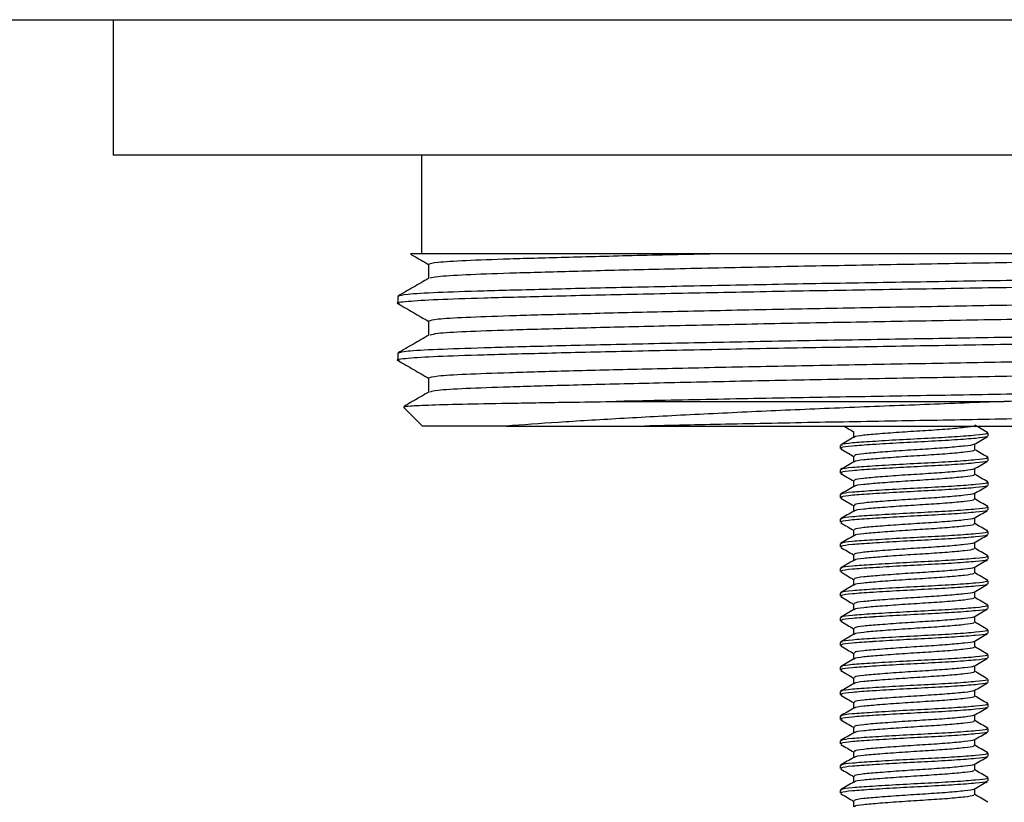
# Model space of a CAD drawing. Units: millimetres. Extents: x 26 to 701, y 28 to 445.
# Drawn here: x 180 to 220, y 313 to 345 of the extents above; entities that cross this region are included whole.
import ezdxf

# ---------------------------------------------------------------- set-up
doc = ezdxf.new("R2010")
doc.units = ezdxf.units.MM

msp = doc.modelspace()

# ---------------------------------------------------------------- linework, layer by layer
at = {"color": 7, "linetype": 'Continuous', "lineweight": 25}
for p, q in [((36.015, 344.573), (396.015, 344.573)), ((183.515, 344.573), (183.515, 339.073)), ((248.515, 339.073), (183.515, 339.073)), ((196.015, 339.073), (196.015, 335.073)), ((236.015, 335.073), (201.037, 335.073)), ((196.31, 334.64), (196.31, 334.069)), ((195.06, 333.341), (195.06, 333.053)), ((196.31, 332.331), (196.31, 331.76)), ((195.06, 331.032), (195.06, 330.744)), ((196.31, 330.022), (196.31, 329.451)), ((203.927, 329.073), (219.673, 329.073)), ((195.29, 328.843), (196.06, 328.073)), ((199.459, 328.073), (196.06, 328.073)), ((205.079, 328.073), (232.314, 328.073)), ((213.557, 327.855), (213.557, 327.614)), ((219.015, 327.667), (219.015, 327.792)), ((213.015, 327.292), (213.015, 327.167)), ((218.474, 327.105), (218.474, 327.345)), ((213.557, 326.855), (213.557, 326.614)), ((219.015, 326.667), (219.015, 326.792)), ((213.015, 326.292), (213.015, 326.167)), ((218.474, 326.105), (218.474, 326.345)), ((213.557, 325.855), (213.557, 325.614)), ((219.015, 325.667), (219.015, 325.792)), ((213.015, 325.292), (213.015, 325.167)), ((218.474, 325.105), (218.474, 325.345)), ((213.557, 324.855), (213.557, 324.614)), ((219.015, 324.667), (219.015, 324.792)), ((213.015, 324.292), (213.015, 324.167)), ((218.474, 324.105), (218.474, 324.345)), ((213.557, 323.855), (213.557, 323.614)), ((219.015, 323.667), (219.015, 323.792)), ((213.015, 323.292), (213.015, 323.167)), ((218.474, 323.105), (218.474, 323.345)), ((213.557, 322.855), (213.557, 322.614)), ((219.015, 322.667), (219.015, 322.792)), ((213.015, 322.292), (213.015, 322.167)), ((218.474, 322.105), (218.474, 322.345)), ((213.557, 321.855), (213.557, 321.614)), ((219.015, 321.667), (219.015, 321.792)), ((213.015, 321.292), (213.015, 321.167)), ((218.474, 321.105), (218.474, 321.345)), ((213.557, 320.855), (213.557, 320.614)), ((219.015, 320.667), (219.015, 320.792)), ((213.015, 320.292), (213.015, 320.167)), ((218.474, 320.105), (218.474, 320.345)), ((213.557, 319.855), (213.557, 319.614)), ((219.015, 319.667), (219.015, 319.792)), ((213.015, 319.292), (213.015, 319.167)), ((218.474, 319.105), (218.474, 319.345)), ((213.557, 318.855), (213.557, 318.614)), ((219.015, 318.667), (219.015, 318.792)), ((213.015, 318.292), (213.015, 318.167)), ((218.474, 318.105), (218.474, 318.345)), ((213.557, 317.855), (213.557, 317.614)), ((219.015, 317.667), (219.015, 317.792)), ((213.015, 317.292), (213.015, 317.167)), ((218.474, 317.105), (218.474, 317.345)), ((213.557, 316.855), (213.557, 316.614)), ((219.015, 316.667), (219.015, 316.792)), ((213.015, 316.292), (213.015, 316.167)), ((218.474, 316.105), (218.474, 316.345)), ((213.557, 315.855), (213.557, 315.614)), ((219.015, 315.667), (219.015, 315.792)), ((213.015, 315.292), (213.015, 315.167)), ((218.474, 315.105), (218.474, 315.345)), ((213.557, 314.855), (213.557, 314.614)), ((219.015, 314.667), (219.015, 314.792)), ((213.015, 314.292), (213.015, 314.167)), ((218.474, 314.105), (218.474, 314.345)), ((213.557, 313.855), (213.557, 313.614)), ((219.015, 313.667), (219.015, 313.792)), ((213.015, 313.292), (213.015, 313.167)), ((218.474, 313.105), (218.474, 313.345)), ((213.557, 312.855), (213.557, 312.614))]:
    msp.add_line(p, q, dxfattribs=at)
for points, knots in [([(201.037, 335.073), (200.831, 335.073), (199.886, 335.073), (198.409, 335.073), (196.908, 335.073), (195.947, 335.073), (195.512, 335.073), (195.59, 335.073), (195.608, 335.073)], [0, 0, 0, 0, 0.059483, 0.27347, 0.493483, 0.711225, 0.935077, 1, 1, 1, 1]), ([(195.593, 335.048), (195.628, 335.028), (195.867, 334.89), (196.106, 334.752), (196.31, 334.634)], [0, 0, 0, 0, 0.145494, 1, 1, 1, 1]), ([(208.373, 335.073), (207.212, 335.048), (204.897, 334.998), (201.938, 334.923), (199.515, 334.854), (197.72, 334.789), (196.537, 334.717), (196.386, 334.666), (196.31, 334.64)], [0, 0, 0, 0, 0.167609, 0.334059, 0.499711, 0.661735, 0.829192, 1, 1, 1, 1]), ([(234.283, 335.073), (233.731, 335.051), (232.618, 335.006), (230.101, 334.935), (227.056, 334.858), (223.569, 334.781), (219.835, 334.707), (216.015, 334.64), (212.196, 334.574), (208.461, 334.499), (204.976, 334.422), (201.952, 334.346), (199.515, 334.276), (197.723, 334.212), (196.586, 334.143), (196.439, 334.096), (196.371, 334.075)], [0, 0, 0, 0, 0.071957, 0.145403, 0.218538, 0.292162, 0.364815, 0.435148, 0.505481, 0.578134, 0.651758, 0.724894, 0.796137, 0.86582, 0.937839, 1, 1, 1, 1]), ([(236.909, 334.507), (236.932, 334.503), (237.11, 334.474), (236.643, 334.419), (235.494, 334.347), (233.555, 334.283), (230.972, 334.212), (227.754, 334.137), (224.049, 334.06), (220.077, 333.985), (216.015, 333.919), (211.953, 333.852), (207.982, 333.777), (204.276, 333.7), (201.06, 333.625), (198.47, 333.555), (196.559, 333.491), (195.302, 333.418), (195.141, 333.367), (195.06, 333.341)], [0, 0, 0, 0, 0.009233, 0.072396, 0.134319, 0.194234, 0.255489, 0.318372, 0.381675, 0.444143, 0.504617, 0.56509, 0.627558, 0.690861, 0.753744, 0.815, 0.874914, 0.936838, 1, 1, 1, 1]), ([(236.97, 334.207), (236.889, 334.182), (236.729, 334.131), (235.472, 334.058), (233.561, 333.994), (230.971, 333.924), (227.754, 333.848), (224.049, 333.771), (220.077, 333.697), (216.015, 333.63), (211.953, 333.563), (207.982, 333.489), (204.277, 333.412), (201.058, 333.336), (198.475, 333.266), (196.537, 333.202), (195.386, 333.129), (194.92, 333.074), (195.105, 333.044), (195.132, 333.04)], [0, 0, 0, 0, 0.063066, 0.124894, 0.184717, 0.245879, 0.308666, 0.371872, 0.434244, 0.494625, 0.555006, 0.617379, 0.680585, 0.743371, 0.804534, 0.864356, 0.926185, 0.989251, 1, 1, 1, 1]), ([(196.32, 334.075), (196.111, 333.955), (195.694, 333.714), (195.278, 333.473), (195.069, 333.353)], [0, 0, 0, 0, 0.499995, 1, 1, 1, 1]), ([(235.65, 333.472), (235.584, 333.451), (235.437, 333.405), (234.307, 333.336), (232.516, 333.272), (230.078, 333.202), (227.054, 333.127), (223.57, 333.05), (219.835, 332.975), (215.988, 332.908), (212.113, 332.84), (208.358, 332.765), (204.91, 332.689), (201.934, 332.614), (199.516, 332.545), (197.719, 332.48), (196.537, 332.408), (196.386, 332.357), (196.31, 332.331)], [0, 0, 0, 0, 0.053017, 0.116234, 0.1774, 0.239935, 0.304132, 0.368758, 0.432531, 0.494267, 0.557329, 0.622488, 0.685762, 0.748599, 0.811135, 0.872301, 0.935518, 1, 1, 1, 1]), ([(195.072, 333.04), (195.281, 332.919), (195.693, 332.681), (196.106, 332.443), (196.31, 332.325)], [0, 0, 0, 0, 0.505143, 1, 1, 1, 1]), ([(235.721, 332.908), (235.649, 332.884), (235.507, 332.834), (234.374, 332.762), (232.588, 332.697), (230.109, 332.626), (227.054, 332.549), (223.57, 332.472), (219.835, 332.398), (216.015, 332.331), (212.196, 332.265), (208.461, 332.19), (204.976, 332.113), (201.952, 332.037), (199.515, 331.967), (197.723, 331.903), (196.586, 331.834), (196.439, 331.787), (196.371, 331.766)], [0, 0, 0, 0, 0.062364, 0.123578, 0.186643, 0.251012, 0.31511, 0.379636, 0.44331, 0.504952, 0.566593, 0.630268, 0.694794, 0.758891, 0.82133, 0.882402, 0.945521, 1, 1, 1, 1]), ([(236.909, 332.198), (236.932, 332.194), (237.11, 332.165), (236.643, 332.11), (235.494, 332.038), (233.555, 331.974), (230.972, 331.903), (227.754, 331.828), (224.049, 331.751), (220.077, 331.676), (216.015, 331.61), (211.953, 331.543), (207.982, 331.468), (204.276, 331.391), (201.06, 331.316), (198.47, 331.246), (196.559, 331.182), (195.302, 331.109), (195.141, 331.058), (195.06, 331.032)], [0, 0, 0, 0, 0.009233, 0.072396, 0.134319, 0.194234, 0.255489, 0.318372, 0.381675, 0.444143, 0.504617, 0.56509, 0.627558, 0.690861, 0.753744, 0.815, 0.874914, 0.936838, 1, 1, 1, 1]), ([(236.97, 331.898), (236.889, 331.873), (236.729, 331.822), (235.472, 331.749), (233.561, 331.685), (230.971, 331.615), (227.754, 331.539), (224.049, 331.462), (220.077, 331.388), (216.015, 331.321), (211.953, 331.254), (207.982, 331.18), (204.277, 331.103), (201.058, 331.027), (198.475, 330.957), (196.537, 330.893), (195.386, 330.82), (194.92, 330.765), (195.105, 330.735), (195.132, 330.731)], [0, 0, 0, 0, 0.063066, 0.124894, 0.184717, 0.245879, 0.308666, 0.371872, 0.434244, 0.494625, 0.555006, 0.617379, 0.680585, 0.743371, 0.804534, 0.864356, 0.926185, 0.989251, 1, 1, 1, 1]), ([(196.32, 331.766), (196.111, 331.646), (195.694, 331.405), (195.278, 331.164), (195.069, 331.044)], [0, 0, 0, 0, 0.4999943, 1, 1, 1, 1]), ([(235.65, 331.163), (235.584, 331.142), (235.437, 331.096), (234.307, 331.027), (232.516, 330.963), (230.078, 330.893), (227.054, 330.818), (223.57, 330.741), (219.835, 330.666), (215.988, 330.599), (212.113, 330.531), (208.358, 330.456), (204.91, 330.38), (201.934, 330.305), (199.516, 330.236), (197.719, 330.171), (196.537, 330.099), (196.386, 330.048), (196.31, 330.022)], [0, 0, 0, 0, 0.0530167, 0.1162338, 0.1773999, 0.2399354, 0.3041319, 0.3687575, 0.4325306, 0.4942673, 0.5573287, 0.6224879, 0.6857623, 0.7485994, 0.8111349, 0.872301, 0.9355181, 1, 1, 1, 1]), ([(195.072, 330.731), (195.281, 330.61), (195.693, 330.372), (196.106, 330.134), (196.31, 330.016)], [0, 0, 0, 0, 0.505143, 1, 1, 1, 1]), ([(235.721, 330.599), (235.649, 330.575), (235.507, 330.525), (234.374, 330.453), (232.588, 330.388), (230.109, 330.317), (227.054, 330.24), (223.57, 330.163), (219.835, 330.089), (216.015, 330.022), (212.196, 329.956), (208.461, 329.881), (204.976, 329.804), (201.952, 329.728), (199.515, 329.658), (197.723, 329.594), (196.586, 329.525), (196.439, 329.478), (196.371, 329.457)], [0, 0, 0, 0, 0.0623638, 0.1235784, 0.1866428, 0.2510125, 0.3151099, 0.3796357, 0.4433103, 0.5049517, 0.5665931, 0.6302678, 0.6947936, 0.758891, 0.8213299, 0.8824015, 0.945521, 1, 1, 1, 1]), ([(236.909, 329.889), (236.932, 329.885), (237.11, 329.856), (236.643, 329.801), (235.494, 329.729), (233.555, 329.665), (230.972, 329.594), (227.754, 329.519), (224.049, 329.442), (220.077, 329.367), (216.015, 329.301), (211.953, 329.234), (207.984, 329.159), (205.356, 329.105), (204.067, 329.076), (203.927, 329.073)], [0, 0, 0, 0, 0.013218, 0.103637, 0.192284, 0.278054, 0.365744, 0.455764, 0.546385, 0.635811, 0.722381, 0.808952, 0.898377, 0.988998, 1, 1, 1, 1]), ([(196.32, 329.457), (196.111, 329.337), (195.773, 329.141), (195.436, 328.946), (195.306, 328.872)], [0, 0, 0, 0, 0.616996, 1, 1, 1, 1]), ([(236.899, 329.576), (236.827, 329.555), (236.672, 329.509), (235.467, 329.44), (233.562, 329.376), (230.97, 329.306), (227.754, 329.23), (224.049, 329.153), (221.256, 329.101), (219.785, 329.075), (219.673, 329.073)], [0, 0, 0, 0, 0.122053, 0.266299, 0.405864, 0.548555, 0.695035, 0.842493, 0.988007, 1, 1, 1, 1]), ([(195.314, 328.859), (195.366, 328.871), (195.477, 328.897), (196.368, 328.935), (197.786, 328.972), (199.753, 329.008), (201.844, 329.043), (203.353, 329.065), (203.927, 329.073)], [0, 0, 0, 0, 0.163207, 0.341682, 0.525333, 0.703795, 0.887308, 1, 1, 1, 1]), ([(219.673, 329.073), (218.597, 329.03), (216.432, 328.944), (213.167, 328.818), (209.95, 328.678), (206.864, 328.529), (204.023, 328.376), (201.458, 328.221), (200.134, 328.123), (199.459, 328.073)], [0, 0, 0, 0, 0.136977, 0.275777, 0.414567, 0.55821, 0.703503, 0.848797, 1, 1, 1, 1]), ([(235.65, 328.854), (235.584, 328.833), (235.437, 328.787), (234.307, 328.718), (232.516, 328.654), (230.078, 328.584), (227.054, 328.509), (223.569, 328.432), (219.835, 328.357), (215.987, 328.29), (212.118, 328.222), (208.379, 328.148), (206.156, 328.098), (205.079, 328.073)], [0, 0, 0, 0, 0.077545, 0.17001, 0.259475, 0.350943, 0.44484, 0.539365, 0.632643, 0.722942, 0.815179, 0.910485, 1, 1, 1, 1]), ([(199.459, 328.073), (200.12, 328.073), (201.46, 328.073), (203.452, 328.073), (204.723, 328.073), (205.079, 328.073)], [0, 0, 0, 0, 0.412044, 0.835455, 1, 1, 1, 1]), ([(213.164, 328.073), (213.212, 328.046), (213.342, 327.97), (213.473, 327.894), (213.557, 327.845)], [0, 0, 0, 0, 0.361315, 1, 1, 1, 1]), ([(218.422, 328.073), (218.422, 328.072), (218.42, 328.051), (218.074, 328.014), (217.411, 327.946), (216.488, 327.886), (215.507, 327.825), (214.595, 327.757), (213.929, 327.701), (213.585, 327.653), (213.6, 327.627), (213.602, 327.622)], [0, 0, 0, 0, 0.004096, 0.139483, 0.280465, 0.417828, 0.555191, 0.696173, 0.83156, 0.971315, 1, 1, 1, 1]), ([(219.004, 327.806), (218.914, 327.859), (218.737, 327.961), (218.56, 328.064), (218.474, 328.114)], [0, 0, 0, 0, 0.513836, 1, 1, 1, 1]), ([(218.957, 327.792), (218.967, 327.781), (218.996, 327.748), (218.547, 327.702), (217.713, 327.633), (216.593, 327.573), (215.394, 327.513), (214.284, 327.445), (213.46, 327.389), (213.024, 327.334), (213.062, 327.303), (213.074, 327.292)], [0, 0, 0, 0, 0.0660013, 0.1883129, 0.3156638, 0.4397554, 0.563847, 0.6911979, 0.8135095, 0.9397554, 1, 1, 1, 1]), ([(218.957, 327.667), (218.967, 327.656), (218.996, 327.623), (218.547, 327.577), (217.713, 327.508), (216.6, 327.448), (215.415, 327.389), (214.666, 327.343), (214.015, 327.301), (213.46, 327.264), (213.024, 327.209), (213.062, 327.178), (213.074, 327.167)], [0, 0, 0, 0, 0.065996, 0.188297, 0.315637, 0.439719, 0.561622, 0.686841, 0.691224, 0.813525, 0.93976, 1, 1, 1, 1]), ([(213.571, 327.622), (213.48, 327.569), (213.299, 327.464), (213.117, 327.359), (213.026, 327.306)], [0, 0, 0, 0, 0.4997538, 1, 1, 1, 1]), ([(218.423, 327.334), (218.424, 327.329), (218.432, 327.304), (218.081, 327.264), (217.409, 327.196), (216.488, 327.136), (215.506, 327.075), (214.597, 327.007), (213.921, 326.951), (213.564, 326.897), (213.595, 326.865), (213.605, 326.855)], [0, 0, 0, 0, 0.025179, 0.152829, 0.285753, 0.415266, 0.544779, 0.677703, 0.805353, 0.93712, 1, 1, 1, 1]), ([(218.453, 327.333), (218.543, 327.386), (218.725, 327.491), (218.906, 327.596), (218.997, 327.649)], [0, 0, 0, 0, 0.499819, 1, 1, 1, 1]), ([(213.034, 327.149), (213.125, 327.096), (213.299, 326.995), (213.473, 326.894), (213.557, 326.845)], [0, 0, 0, 0, 0.520457, 1, 1, 1, 1]), ([(218.426, 327.105), (218.434, 327.093), (218.459, 327.061), (218.09, 327.014), (217.407, 326.946), (216.489, 326.886), (215.506, 326.825), (214.595, 326.757), (213.929, 326.701), (213.585, 326.653), (213.6, 326.627), (213.602, 326.622)], [0, 0, 0, 0, 0.06835, 0.195002, 0.326888, 0.455389, 0.58389, 0.715775, 0.842428, 0.973166, 1, 1, 1, 1]), ([(219.004, 326.806), (218.914, 326.859), (218.737, 326.961), (218.56, 327.064), (218.474, 327.114)], [0, 0, 0, 0, 0.513836, 1, 1, 1, 1]), ([(213.571, 326.622), (213.48, 326.569), (213.299, 326.464), (213.117, 326.359), (213.026, 326.306)], [0, 0, 0, 0, 0.499752, 1, 1, 1, 1]), ([(218.957, 326.792), (218.967, 326.781), (218.996, 326.748), (218.547, 326.702), (217.713, 326.633), (216.593, 326.573), (215.394, 326.513), (214.284, 326.445), (213.46, 326.389), (213.024, 326.334), (213.062, 326.303), (213.074, 326.292)], [0, 0, 0, 0, 0.066001, 0.188313, 0.315664, 0.439755, 0.563847, 0.691198, 0.81351, 0.939755, 1, 1, 1, 1]), ([(218.957, 326.667), (218.967, 326.656), (218.996, 326.623), (218.547, 326.577), (217.713, 326.508), (216.6, 326.448), (215.415, 326.389), (214.666, 326.343), (214.015, 326.301), (213.46, 326.264), (213.024, 326.209), (213.062, 326.178), (213.074, 326.167)], [0, 0, 0, 0, 0.065996, 0.188297, 0.315637, 0.439719, 0.561622, 0.686841, 0.691224, 0.813525, 0.93976, 1, 1, 1, 1]), ([(218.453, 326.333), (218.543, 326.386), (218.725, 326.491), (218.906, 326.596), (218.997, 326.649)], [0, 0, 0, 0, 0.499819, 1, 1, 1, 1]), ([(213.034, 326.149), (213.125, 326.096), (213.299, 325.995), (213.473, 325.894), (213.557, 325.845)], [0, 0, 0, 0, 0.520456, 1, 1, 1, 1]), ([(218.423, 326.334), (218.424, 326.329), (218.432, 326.304), (218.081, 326.264), (217.409, 326.196), (216.488, 326.136), (215.506, 326.075), (214.597, 326.007), (213.921, 325.951), (213.564, 325.897), (213.595, 325.865), (213.605, 325.855)], [0, 0, 0, 0, 0.025179, 0.152829, 0.285753, 0.415266, 0.544779, 0.677703, 0.805353, 0.93712, 1, 1, 1, 1]), ([(218.426, 326.105), (218.434, 326.093), (218.459, 326.061), (218.09, 326.014), (217.407, 325.946), (216.489, 325.886), (215.506, 325.825), (214.595, 325.757), (213.929, 325.701), (213.585, 325.653), (213.6, 325.627), (213.602, 325.622)], [0, 0, 0, 0, 0.06835, 0.195002, 0.326888, 0.455389, 0.58389, 0.715775, 0.842428, 0.973166, 1, 1, 1, 1]), ([(219.004, 325.806), (218.914, 325.859), (218.737, 325.961), (218.56, 326.064), (218.474, 326.114)], [0, 0, 0, 0, 0.513836, 1, 1, 1, 1]), ([(218.957, 325.792), (218.967, 325.781), (218.996, 325.748), (218.547, 325.702), (217.713, 325.633), (216.593, 325.573), (215.394, 325.513), (214.284, 325.445), (213.46, 325.389), (213.024, 325.334), (213.062, 325.303), (213.074, 325.292)], [0, 0, 0, 0, 0.066001, 0.188313, 0.315664, 0.439755, 0.563847, 0.691198, 0.81351, 0.939755, 1, 1, 1, 1]), ([(218.957, 325.667), (218.967, 325.656), (218.996, 325.623), (218.547, 325.577), (217.713, 325.508), (216.6, 325.448), (215.415, 325.389), (214.666, 325.343), (214.015, 325.301), (213.46, 325.264), (213.024, 325.209), (213.062, 325.178), (213.074, 325.167)], [0, 0, 0, 0, 0.065996, 0.188297, 0.315637, 0.439719, 0.561622, 0.686841, 0.691224, 0.813525, 0.93976, 1, 1, 1, 1]), ([(213.571, 325.622), (213.48, 325.569), (213.299, 325.464), (213.117, 325.359), (213.026, 325.306)], [0, 0, 0, 0, 0.499753, 1, 1, 1, 1]), ([(218.423, 325.334), (218.424, 325.329), (218.432, 325.304), (218.081, 325.264), (217.409, 325.196), (216.488, 325.136), (215.506, 325.075), (214.597, 325.007), (213.921, 324.951), (213.564, 324.897), (213.595, 324.865), (213.605, 324.855)], [0, 0, 0, 0, 0.025179, 0.152829, 0.285753, 0.415266, 0.544779, 0.677703, 0.805353, 0.93712, 1, 1, 1, 1]), ([(218.453, 325.333), (218.543, 325.386), (218.725, 325.491), (218.906, 325.596), (218.997, 325.649)], [0, 0, 0, 0, 0.499819, 1, 1, 1, 1]), ([(213.034, 325.149), (213.125, 325.096), (213.299, 324.995), (213.473, 324.894), (213.557, 324.845)], [0, 0, 0, 0, 0.520456, 1, 1, 1, 1]), ([(218.426, 325.105), (218.434, 325.093), (218.459, 325.061), (218.09, 325.014), (217.407, 324.946), (216.489, 324.886), (215.506, 324.825), (214.595, 324.757), (213.929, 324.701), (213.585, 324.653), (213.6, 324.627), (213.602, 324.622)], [0, 0, 0, 0, 0.06835, 0.195002, 0.326888, 0.455389, 0.58389, 0.715775, 0.842428, 0.973166, 1, 1, 1, 1]), ([(219.004, 324.806), (218.914, 324.859), (218.737, 324.961), (218.56, 325.064), (218.474, 325.114)], [0, 0, 0, 0, 0.513836, 1, 1, 1, 1]), ([(213.571, 324.622), (213.48, 324.569), (213.299, 324.464), (213.117, 324.359), (213.026, 324.306)], [0, 0, 0, 0, 0.4997538, 1, 1, 1, 1]), ([(218.957, 324.792), (218.967, 324.781), (218.996, 324.748), (218.547, 324.702), (217.713, 324.633), (216.593, 324.573), (215.394, 324.513), (214.284, 324.445), (213.46, 324.389), (213.024, 324.334), (213.062, 324.303), (213.074, 324.292)], [0, 0, 0, 0, 0.066001, 0.188313, 0.315664, 0.439755, 0.563847, 0.691198, 0.813509, 0.939755, 1, 1, 1, 1]), ([(218.957, 324.667), (218.967, 324.656), (218.996, 324.623), (218.547, 324.577), (217.713, 324.508), (216.6, 324.448), (215.415, 324.389), (214.666, 324.343), (214.015, 324.301), (213.46, 324.264), (213.024, 324.209), (213.062, 324.178), (213.074, 324.167)], [0, 0, 0, 0, 0.065996, 0.188297, 0.315637, 0.439719, 0.561622, 0.686841, 0.691224, 0.813525, 0.93976, 1, 1, 1, 1]), ([(218.453, 324.333), (218.543, 324.386), (218.725, 324.491), (218.906, 324.596), (218.997, 324.649)], [0, 0, 0, 0, 0.499819, 1, 1, 1, 1]), ([(213.034, 324.149), (213.125, 324.096), (213.299, 323.995), (213.473, 323.894), (213.557, 323.845)], [0, 0, 0, 0, 0.520456, 1, 1, 1, 1]), ([(218.423, 324.334), (218.424, 324.329), (218.432, 324.304), (218.081, 324.264), (217.409, 324.196), (216.488, 324.136), (215.506, 324.075), (214.597, 324.007), (213.921, 323.951), (213.564, 323.897), (213.595, 323.865), (213.605, 323.855)], [0, 0, 0, 0, 0.025179, 0.1528288, 0.2857532, 0.4152659, 0.5447786, 0.677703, 0.8053529, 0.9371205, 1, 1, 1, 1]), ([(218.426, 324.105), (218.434, 324.093), (218.459, 324.061), (218.09, 324.014), (217.407, 323.946), (216.489, 323.886), (215.506, 323.825), (214.595, 323.757), (213.929, 323.701), (213.585, 323.653), (213.6, 323.627), (213.602, 323.622)], [0, 0, 0, 0, 0.06835, 0.195002, 0.326888, 0.455389, 0.58389, 0.715775, 0.842428, 0.973166, 1, 1, 1, 1]), ([(219.004, 323.806), (218.914, 323.859), (218.737, 323.961), (218.56, 324.064), (218.474, 324.114)], [0, 0, 0, 0, 0.513836, 1, 1, 1, 1]), ([(218.957, 323.792), (218.967, 323.781), (218.996, 323.748), (218.547, 323.702), (217.713, 323.633), (216.593, 323.573), (215.394, 323.513), (214.284, 323.445), (213.46, 323.389), (213.024, 323.334), (213.062, 323.303), (213.074, 323.292)], [0, 0, 0, 0, 0.066001, 0.188313, 0.315664, 0.439755, 0.563847, 0.691198, 0.813509, 0.939755, 1, 1, 1, 1]), ([(218.957, 323.667), (218.967, 323.656), (218.996, 323.623), (218.547, 323.577), (217.713, 323.508), (216.6, 323.448), (215.415, 323.389), (214.666, 323.343), (214.015, 323.301), (213.46, 323.264), (213.024, 323.209), (213.062, 323.178), (213.074, 323.167)], [0, 0, 0, 0, 0.065996, 0.188297, 0.315637, 0.439719, 0.561622, 0.686841, 0.691224, 0.813525, 0.93976, 1, 1, 1, 1]), ([(213.571, 323.622), (213.48, 323.569), (213.299, 323.464), (213.117, 323.359), (213.026, 323.306)], [0, 0, 0, 0, 0.4997538, 1, 1, 1, 1]), ([(218.423, 323.334), (218.424, 323.329), (218.432, 323.304), (218.081, 323.264), (217.409, 323.196), (216.488, 323.136), (215.506, 323.075), (214.597, 323.007), (213.921, 322.951), (213.564, 322.897), (213.595, 322.865), (213.605, 322.855)], [0, 0, 0, 0, 0.025179, 0.1528288, 0.2857532, 0.4152659, 0.5447786, 0.677703, 0.8053529, 0.9371205, 1, 1, 1, 1]), ([(218.453, 323.333), (218.543, 323.386), (218.725, 323.491), (218.906, 323.596), (218.997, 323.649)], [0, 0, 0, 0, 0.499819, 1, 1, 1, 1]), ([(213.034, 323.149), (213.125, 323.096), (213.299, 322.995), (213.473, 322.894), (213.557, 322.845)], [0, 0, 0, 0, 0.520456, 1, 1, 1, 1]), ([(218.426, 323.105), (218.434, 323.093), (218.459, 323.061), (218.09, 323.014), (217.407, 322.946), (216.489, 322.886), (215.506, 322.825), (214.595, 322.757), (213.929, 322.701), (213.585, 322.653), (213.6, 322.627), (213.602, 322.622)], [0, 0, 0, 0, 0.06835, 0.195002, 0.326888, 0.455389, 0.58389, 0.715775, 0.842428, 0.973166, 1, 1, 1, 1]), ([(219.004, 322.806), (218.914, 322.859), (218.737, 322.961), (218.56, 323.064), (218.474, 323.114)], [0, 0, 0, 0, 0.513836, 1, 1, 1, 1]), ([(213.571, 322.622), (213.48, 322.569), (213.299, 322.464), (213.117, 322.359), (213.026, 322.306)], [0, 0, 0, 0, 0.4997538, 1, 1, 1, 1]), ([(218.957, 322.792), (218.967, 322.781), (218.996, 322.748), (218.547, 322.702), (217.713, 322.633), (216.593, 322.573), (215.394, 322.513), (214.284, 322.445), (213.46, 322.389), (213.024, 322.334), (213.062, 322.303), (213.074, 322.292)], [0, 0, 0, 0, 0.066001, 0.188313, 0.315664, 0.439755, 0.563847, 0.691198, 0.81351, 0.939755, 1, 1, 1, 1]), ([(218.957, 322.667), (218.967, 322.656), (218.996, 322.623), (218.547, 322.577), (217.713, 322.508), (216.6, 322.448), (215.415, 322.389), (214.666, 322.343), (214.015, 322.301), (213.46, 322.264), (213.024, 322.209), (213.062, 322.178), (213.074, 322.167)], [0, 0, 0, 0, 0.065996, 0.188297, 0.315637, 0.439719, 0.561622, 0.686841, 0.691224, 0.813525, 0.93976, 1, 1, 1, 1]), ([(218.453, 322.333), (218.543, 322.386), (218.725, 322.491), (218.906, 322.596), (218.997, 322.649)], [0, 0, 0, 0, 0.499819, 1, 1, 1, 1]), ([(213.034, 322.149), (213.125, 322.096), (213.299, 321.995), (213.473, 321.894), (213.557, 321.845)], [0, 0, 0, 0, 0.5204562, 1, 1, 1, 1]), ([(218.423, 322.334), (218.424, 322.329), (218.432, 322.304), (218.081, 322.264), (217.409, 322.196), (216.488, 322.136), (215.506, 322.075), (214.597, 322.007), (213.921, 321.951), (213.564, 321.897), (213.595, 321.865), (213.605, 321.855)], [0, 0, 0, 0, 0.025179, 0.1528289, 0.2857532, 0.415266, 0.5447787, 0.677703, 0.8053529, 0.9371205, 1, 1, 1, 1]), ([(218.426, 322.105), (218.434, 322.093), (218.459, 322.061), (218.09, 322.014), (217.407, 321.946), (216.489, 321.886), (215.506, 321.825), (214.595, 321.757), (213.929, 321.701), (213.585, 321.653), (213.6, 321.627), (213.602, 321.622)], [0, 0, 0, 0, 0.06835, 0.195002, 0.326888, 0.455389, 0.58389, 0.715775, 0.842428, 0.973166, 1, 1, 1, 1]), ([(219.004, 321.806), (218.914, 321.859), (218.737, 321.961), (218.56, 322.064), (218.474, 322.114)], [0, 0, 0, 0, 0.513836, 1, 1, 1, 1]), ([(218.957, 321.792), (218.967, 321.781), (218.996, 321.748), (218.547, 321.702), (217.713, 321.633), (216.593, 321.573), (215.394, 321.513), (214.284, 321.445), (213.46, 321.389), (213.024, 321.334), (213.062, 321.303), (213.074, 321.292)], [0, 0, 0, 0, 0.066001, 0.188313, 0.315664, 0.439755, 0.563847, 0.691198, 0.81351, 0.939755, 1, 1, 1, 1]), ([(218.957, 321.667), (218.967, 321.656), (218.996, 321.623), (218.547, 321.577), (217.713, 321.508), (216.6, 321.448), (215.415, 321.389), (214.666, 321.343), (214.015, 321.301), (213.46, 321.264), (213.024, 321.209), (213.062, 321.178), (213.074, 321.167)], [0, 0, 0, 0, 0.065996, 0.188297, 0.315637, 0.439719, 0.561622, 0.686841, 0.691224, 0.813525, 0.93976, 1, 1, 1, 1]), ([(213.571, 321.622), (213.48, 321.569), (213.299, 321.464), (213.117, 321.359), (213.026, 321.306)], [0, 0, 0, 0, 0.4997538, 1, 1, 1, 1]), ([(218.423, 321.334), (218.424, 321.329), (218.432, 321.304), (218.081, 321.264), (217.409, 321.196), (216.488, 321.136), (215.506, 321.075), (214.597, 321.007), (213.921, 320.951), (213.564, 320.897), (213.595, 320.865), (213.605, 320.855)], [0, 0, 0, 0, 0.025179, 0.1528289, 0.2857532, 0.415266, 0.5447787, 0.677703, 0.8053529, 0.9371205, 1, 1, 1, 1]), ([(218.453, 321.333), (218.543, 321.386), (218.725, 321.491), (218.906, 321.596), (218.997, 321.649)], [0, 0, 0, 0, 0.499818, 1, 1, 1, 1]), ([(213.034, 321.149), (213.125, 321.096), (213.299, 320.995), (213.473, 320.894), (213.557, 320.845)], [0, 0, 0, 0, 0.520457, 1, 1, 1, 1]), ([(218.426, 321.105), (218.434, 321.093), (218.459, 321.061), (218.09, 321.014), (217.407, 320.946), (216.489, 320.886), (215.506, 320.825), (214.595, 320.757), (213.929, 320.701), (213.585, 320.653), (213.6, 320.627), (213.602, 320.622)], [0, 0, 0, 0, 0.0683498, 0.1950022, 0.326888, 0.4553888, 0.5838896, 0.7157754, 0.8424279, 0.9731659, 1, 1, 1, 1]), ([(219.004, 320.806), (218.914, 320.859), (218.737, 320.961), (218.56, 321.064), (218.474, 321.114)], [0, 0, 0, 0, 0.513837, 1, 1, 1, 1]), ([(213.571, 320.622), (213.48, 320.569), (213.299, 320.464), (213.117, 320.359), (213.026, 320.306)], [0, 0, 0, 0, 0.4997538, 1, 1, 1, 1]), ([(218.957, 320.792), (218.967, 320.781), (218.996, 320.748), (218.547, 320.702), (217.713, 320.633), (216.593, 320.573), (215.394, 320.513), (214.284, 320.445), (213.46, 320.389), (213.024, 320.334), (213.062, 320.303), (213.074, 320.292)], [0, 0, 0, 0, 0.066001, 0.188313, 0.315664, 0.439755, 0.563847, 0.691198, 0.81351, 0.939755, 1, 1, 1, 1]), ([(218.957, 320.667), (218.967, 320.656), (218.996, 320.623), (218.547, 320.577), (217.713, 320.508), (216.6, 320.448), (215.415, 320.389), (214.666, 320.343), (214.015, 320.301), (213.46, 320.264), (213.024, 320.209), (213.062, 320.178), (213.074, 320.167)], [0, 0, 0, 0, 0.065996, 0.188297, 0.315637, 0.439719, 0.561622, 0.686841, 0.691224, 0.813525, 0.93976, 1, 1, 1, 1]), ([(218.453, 320.333), (218.543, 320.386), (218.725, 320.491), (218.906, 320.596), (218.997, 320.649)], [0, 0, 0, 0, 0.499819, 1, 1, 1, 1]), ([(213.034, 320.149), (213.125, 320.096), (213.299, 319.995), (213.473, 319.894), (213.557, 319.845)], [0, 0, 0, 0, 0.520457, 1, 1, 1, 1]), ([(218.423, 320.334), (218.424, 320.329), (218.432, 320.304), (218.081, 320.264), (217.409, 320.196), (216.488, 320.136), (215.506, 320.075), (214.597, 320.007), (213.921, 319.951), (213.564, 319.897), (213.595, 319.865), (213.605, 319.855)], [0, 0, 0, 0, 0.025179, 0.1528289, 0.2857532, 0.415266, 0.5447787, 0.677703, 0.8053529, 0.9371205, 1, 1, 1, 1]), ([(218.426, 320.105), (218.434, 320.093), (218.459, 320.061), (218.09, 320.014), (217.407, 319.946), (216.489, 319.886), (215.506, 319.825), (214.595, 319.757), (213.929, 319.701), (213.585, 319.653), (213.6, 319.627), (213.602, 319.622)], [0, 0, 0, 0, 0.06835, 0.195002, 0.326888, 0.455389, 0.58389, 0.715775, 0.842428, 0.973166, 1, 1, 1, 1]), ([(219.004, 319.806), (218.914, 319.859), (218.737, 319.961), (218.56, 320.064), (218.474, 320.114)], [0, 0, 0, 0, 0.513836, 1, 1, 1, 1]), ([(218.957, 319.792), (218.967, 319.781), (218.996, 319.748), (218.547, 319.702), (217.713, 319.633), (216.593, 319.573), (215.394, 319.513), (214.284, 319.445), (213.46, 319.389), (213.024, 319.334), (213.062, 319.303), (213.074, 319.292)], [0, 0, 0, 0, 0.066001, 0.188313, 0.315664, 0.439755, 0.563847, 0.691198, 0.81351, 0.939755, 1, 1, 1, 1]), ([(218.957, 319.667), (218.967, 319.656), (218.996, 319.623), (218.547, 319.577), (217.713, 319.508), (216.6, 319.448), (215.415, 319.389), (214.666, 319.343), (214.015, 319.301), (213.46, 319.264), (213.024, 319.209), (213.062, 319.178), (213.074, 319.167)], [0, 0, 0, 0, 0.0659958, 0.1882972, 0.3156375, 0.4397187, 0.5616225, 0.6868406, 0.6912237, 0.8135251, 0.9397604, 1, 1, 1, 1]), ([(213.571, 319.622), (213.48, 319.569), (213.299, 319.464), (213.117, 319.359), (213.026, 319.306)], [0, 0, 0, 0, 0.4997538, 1, 1, 1, 1]), ([(218.423, 319.334), (218.424, 319.329), (218.432, 319.304), (218.081, 319.264), (217.409, 319.196), (216.488, 319.136), (215.506, 319.075), (214.597, 319.007), (213.921, 318.951), (213.564, 318.897), (213.595, 318.865), (213.605, 318.855)], [0, 0, 0, 0, 0.025179, 0.1528289, 0.2857532, 0.415266, 0.5447787, 0.677703, 0.8053529, 0.9371205, 1, 1, 1, 1]), ([(218.453, 319.333), (218.543, 319.386), (218.725, 319.491), (218.906, 319.596), (218.997, 319.649)], [0, 0, 0, 0, 0.499819, 1, 1, 1, 1]), ([(213.034, 319.149), (213.125, 319.096), (213.299, 318.995), (213.473, 318.894), (213.557, 318.845)], [0, 0, 0, 0, 0.520457, 1, 1, 1, 1]), ([(218.426, 319.105), (218.434, 319.093), (218.459, 319.061), (218.09, 319.014), (217.407, 318.946), (216.489, 318.886), (215.506, 318.825), (214.595, 318.757), (213.929, 318.701), (213.585, 318.653), (213.6, 318.627), (213.602, 318.622)], [0, 0, 0, 0, 0.0683498, 0.1950022, 0.3268881, 0.4553888, 0.5838896, 0.7157754, 0.8424279, 0.9731659, 1, 1, 1, 1]), ([(219.004, 318.806), (218.914, 318.859), (218.737, 318.961), (218.56, 319.064), (218.474, 319.114)], [0, 0, 0, 0, 0.513836, 1, 1, 1, 1]), ([(213.571, 318.622), (213.48, 318.569), (213.299, 318.464), (213.117, 318.359), (213.026, 318.306)], [0, 0, 0, 0, 0.4997538, 1, 1, 1, 1]), ([(218.957, 318.792), (218.967, 318.781), (218.996, 318.748), (218.547, 318.702), (217.713, 318.633), (216.593, 318.573), (215.394, 318.513), (214.284, 318.445), (213.46, 318.389), (213.024, 318.334), (213.062, 318.303), (213.074, 318.292)], [0, 0, 0, 0, 0.066001, 0.188313, 0.315664, 0.439755, 0.563847, 0.691198, 0.81351, 0.939755, 1, 1, 1, 1]), ([(218.957, 318.667), (218.967, 318.656), (218.996, 318.623), (218.547, 318.577), (217.713, 318.508), (216.6, 318.448), (215.415, 318.389), (214.666, 318.343), (214.015, 318.301), (213.46, 318.264), (213.024, 318.209), (213.062, 318.178), (213.074, 318.167)], [0, 0, 0, 0, 0.065996, 0.188297, 0.315637, 0.439719, 0.561622, 0.686841, 0.691224, 0.813525, 0.93976, 1, 1, 1, 1]), ([(218.453, 318.333), (218.543, 318.386), (218.725, 318.491), (218.906, 318.596), (218.997, 318.649)], [0, 0, 0, 0, 0.499819, 1, 1, 1, 1]), ([(213.034, 318.149), (213.125, 318.096), (213.299, 317.995), (213.473, 317.894), (213.557, 317.845)], [0, 0, 0, 0, 0.520457, 1, 1, 1, 1]), ([(218.423, 318.334), (218.424, 318.329), (218.432, 318.304), (218.081, 318.264), (217.409, 318.196), (216.488, 318.136), (215.506, 318.075), (214.597, 318.007), (213.921, 317.951), (213.564, 317.897), (213.595, 317.865), (213.605, 317.855)], [0, 0, 0, 0, 0.025179, 0.152829, 0.285753, 0.415266, 0.544779, 0.677703, 0.805353, 0.93712, 1, 1, 1, 1]), ([(218.426, 318.105), (218.434, 318.093), (218.459, 318.061), (218.09, 318.014), (217.407, 317.946), (216.489, 317.886), (215.506, 317.825), (214.595, 317.757), (213.929, 317.701), (213.585, 317.653), (213.6, 317.627), (213.602, 317.622)], [0, 0, 0, 0, 0.06835, 0.195002, 0.326888, 0.455389, 0.58389, 0.715775, 0.842428, 0.973166, 1, 1, 1, 1]), ([(219.004, 317.806), (218.914, 317.859), (218.737, 317.961), (218.56, 318.064), (218.474, 318.114)], [0, 0, 0, 0, 0.513836, 1, 1, 1, 1]), ([(218.957, 317.792), (218.967, 317.781), (218.996, 317.748), (218.547, 317.702), (217.713, 317.633), (216.593, 317.573), (215.394, 317.513), (214.284, 317.445), (213.46, 317.389), (213.024, 317.334), (213.062, 317.303), (213.074, 317.292)], [0, 0, 0, 0, 0.066001, 0.188313, 0.315664, 0.439755, 0.563847, 0.691198, 0.81351, 0.939755, 1, 1, 1, 1]), ([(218.957, 317.667), (218.967, 317.656), (218.996, 317.623), (218.547, 317.577), (217.713, 317.508), (216.6, 317.448), (215.415, 317.389), (214.666, 317.343), (214.015, 317.301), (213.46, 317.264), (213.024, 317.209), (213.062, 317.178), (213.074, 317.167)], [0, 0, 0, 0, 0.065996, 0.188297, 0.315637, 0.439719, 0.561622, 0.686841, 0.691224, 0.813525, 0.93976, 1, 1, 1, 1]), ([(213.571, 317.622), (213.48, 317.569), (213.299, 317.464), (213.117, 317.359), (213.026, 317.306)], [0, 0, 0, 0, 0.4997538, 1, 1, 1, 1]), ([(218.423, 317.334), (218.424, 317.329), (218.432, 317.304), (218.081, 317.264), (217.409, 317.196), (216.488, 317.136), (215.506, 317.075), (214.597, 317.007), (213.921, 316.951), (213.564, 316.897), (213.595, 316.865), (213.605, 316.855)], [0, 0, 0, 0, 0.025179, 0.152829, 0.285753, 0.415266, 0.544779, 0.677703, 0.805353, 0.93712, 1, 1, 1, 1]), ([(218.453, 317.333), (218.543, 317.386), (218.725, 317.491), (218.906, 317.596), (218.997, 317.649)], [0, 0, 0, 0, 0.499819, 1, 1, 1, 1]), ([(213.034, 317.149), (213.125, 317.096), (213.299, 316.995), (213.473, 316.894), (213.557, 316.845)], [0, 0, 0, 0, 0.520457, 1, 1, 1, 1]), ([(218.426, 317.105), (218.434, 317.093), (218.459, 317.061), (218.09, 317.014), (217.407, 316.946), (216.489, 316.886), (215.506, 316.825), (214.595, 316.757), (213.929, 316.701), (213.585, 316.653), (213.6, 316.627), (213.602, 316.622)], [0, 0, 0, 0, 0.06835, 0.195002, 0.326888, 0.455389, 0.58389, 0.715775, 0.842428, 0.973166, 1, 1, 1, 1]), ([(219.004, 316.806), (218.914, 316.859), (218.737, 316.961), (218.56, 317.064), (218.474, 317.114)], [0, 0, 0, 0, 0.513836, 1, 1, 1, 1]), ([(213.571, 316.622), (213.48, 316.569), (213.299, 316.464), (213.117, 316.359), (213.026, 316.306)], [0, 0, 0, 0, 0.4997538, 1, 1, 1, 1]), ([(218.957, 316.792), (218.967, 316.781), (218.996, 316.748), (218.547, 316.702), (217.713, 316.633), (216.593, 316.573), (215.394, 316.513), (214.284, 316.445), (213.46, 316.389), (213.024, 316.334), (213.062, 316.303), (213.074, 316.292)], [0, 0, 0, 0, 0.0660013, 0.1883129, 0.3156638, 0.4397554, 0.563847, 0.6911979, 0.8135095, 0.9397554, 1, 1, 1, 1]), ([(218.957, 316.667), (218.967, 316.656), (218.996, 316.623), (218.547, 316.577), (217.713, 316.508), (216.6, 316.448), (215.415, 316.389), (214.666, 316.343), (214.015, 316.301), (213.46, 316.264), (213.024, 316.209), (213.062, 316.178), (213.074, 316.167)], [0, 0, 0, 0, 0.065996, 0.188297, 0.315637, 0.439719, 0.561622, 0.686841, 0.691224, 0.813525, 0.93976, 1, 1, 1, 1]), ([(218.453, 316.333), (218.543, 316.386), (218.725, 316.491), (218.906, 316.596), (218.997, 316.649)], [0, 0, 0, 0, 0.499819, 1, 1, 1, 1]), ([(213.034, 316.149), (213.125, 316.096), (213.299, 315.995), (213.473, 315.894), (213.557, 315.845)], [0, 0, 0, 0, 0.520457, 1, 1, 1, 1]), ([(218.423, 316.334), (218.424, 316.329), (218.432, 316.304), (218.081, 316.264), (217.409, 316.196), (216.488, 316.136), (215.506, 316.075), (214.597, 316.007), (213.921, 315.951), (213.564, 315.897), (213.595, 315.865), (213.605, 315.855)], [0, 0, 0, 0, 0.025179, 0.152829, 0.285753, 0.415266, 0.544779, 0.677703, 0.805353, 0.93712, 1, 1, 1, 1]), ([(218.426, 316.105), (218.434, 316.093), (218.459, 316.061), (218.09, 316.014), (217.407, 315.946), (216.489, 315.886), (215.506, 315.825), (214.595, 315.757), (213.929, 315.701), (213.585, 315.653), (213.6, 315.627), (213.602, 315.622)], [0, 0, 0, 0, 0.06835, 0.195002, 0.326888, 0.455389, 0.58389, 0.715775, 0.842428, 0.973166, 1, 1, 1, 1]), ([(219.004, 315.806), (218.914, 315.859), (218.737, 315.961), (218.56, 316.064), (218.474, 316.114)], [0, 0, 0, 0, 0.513836, 1, 1, 1, 1]), ([(218.957, 315.792), (218.967, 315.781), (218.996, 315.748), (218.547, 315.702), (217.713, 315.633), (216.593, 315.573), (215.394, 315.513), (214.284, 315.445), (213.46, 315.389), (213.024, 315.334), (213.062, 315.303), (213.074, 315.292)], [0, 0, 0, 0, 0.066001, 0.188313, 0.315664, 0.439755, 0.563847, 0.691198, 0.81351, 0.939755, 1, 1, 1, 1]), ([(218.957, 315.667), (218.967, 315.656), (218.996, 315.623), (218.547, 315.577), (217.713, 315.508), (216.6, 315.448), (215.415, 315.389), (214.666, 315.343), (214.015, 315.301), (213.46, 315.264), (213.024, 315.209), (213.062, 315.178), (213.074, 315.167)], [0, 0, 0, 0, 0.065996, 0.188297, 0.315637, 0.439719, 0.561622, 0.686841, 0.691224, 0.813525, 0.93976, 1, 1, 1, 1]), ([(213.571, 315.622), (213.48, 315.569), (213.299, 315.464), (213.117, 315.359), (213.026, 315.306)], [0, 0, 0, 0, 0.499752, 1, 1, 1, 1]), ([(218.423, 315.334), (218.424, 315.329), (218.432, 315.304), (218.081, 315.264), (217.409, 315.196), (216.488, 315.136), (215.506, 315.075), (214.597, 315.007), (213.921, 314.951), (213.564, 314.897), (213.595, 314.865), (213.605, 314.855)], [0, 0, 0, 0, 0.025179, 0.152829, 0.285753, 0.415266, 0.544779, 0.677703, 0.805353, 0.93712, 1, 1, 1, 1]), ([(218.453, 315.333), (218.543, 315.386), (218.725, 315.491), (218.906, 315.596), (218.997, 315.649)], [0, 0, 0, 0, 0.499819, 1, 1, 1, 1]), ([(213.034, 315.149), (213.125, 315.096), (213.299, 314.995), (213.473, 314.894), (213.557, 314.845)], [0, 0, 0, 0, 0.520457, 1, 1, 1, 1]), ([(218.426, 315.105), (218.434, 315.093), (218.459, 315.061), (218.09, 315.014), (217.407, 314.946), (216.489, 314.886), (215.506, 314.825), (214.595, 314.757), (213.929, 314.701), (213.585, 314.653), (213.6, 314.627), (213.602, 314.622)], [0, 0, 0, 0, 0.06835, 0.195002, 0.326888, 0.455389, 0.58389, 0.715775, 0.842428, 0.973166, 1, 1, 1, 1]), ([(219.004, 314.806), (218.914, 314.859), (218.737, 314.961), (218.56, 315.064), (218.474, 315.114)], [0, 0, 0, 0, 0.513836, 1, 1, 1, 1]), ([(213.571, 314.622), (213.48, 314.569), (213.299, 314.464), (213.117, 314.359), (213.026, 314.306)], [0, 0, 0, 0, 0.499752, 1, 1, 1, 1]), ([(218.957, 314.792), (218.967, 314.781), (218.996, 314.748), (218.547, 314.702), (217.713, 314.633), (216.593, 314.573), (215.394, 314.513), (214.284, 314.445), (213.46, 314.389), (213.024, 314.334), (213.062, 314.303), (213.074, 314.292)], [0, 0, 0, 0, 0.066001, 0.188313, 0.315664, 0.439755, 0.563847, 0.691198, 0.81351, 0.939755, 1, 1, 1, 1]), ([(218.957, 314.667), (218.967, 314.656), (218.996, 314.623), (218.547, 314.577), (217.713, 314.508), (216.6, 314.448), (215.415, 314.389), (214.666, 314.343), (214.015, 314.301), (213.46, 314.264), (213.024, 314.209), (213.062, 314.178), (213.074, 314.167)], [0, 0, 0, 0, 0.065996, 0.188297, 0.315637, 0.439719, 0.561622, 0.686841, 0.691224, 0.813525, 0.93976, 1, 1, 1, 1]), ([(218.453, 314.333), (218.543, 314.386), (218.725, 314.491), (218.906, 314.596), (218.997, 314.649)], [0, 0, 0, 0, 0.499819, 1, 1, 1, 1]), ([(213.034, 314.149), (213.125, 314.096), (213.299, 313.995), (213.473, 313.894), (213.557, 313.845)], [0, 0, 0, 0, 0.520456, 1, 1, 1, 1]), ([(218.423, 314.334), (218.424, 314.329), (218.432, 314.304), (218.081, 314.264), (217.409, 314.196), (216.488, 314.136), (215.506, 314.075), (214.597, 314.007), (213.921, 313.951), (213.564, 313.897), (213.595, 313.865), (213.605, 313.855)], [0, 0, 0, 0, 0.025179, 0.152829, 0.285753, 0.415266, 0.544779, 0.677703, 0.805353, 0.93712, 1, 1, 1, 1]), ([(218.426, 314.105), (218.434, 314.093), (218.459, 314.061), (218.09, 314.014), (217.407, 313.946), (216.489, 313.886), (215.506, 313.825), (214.595, 313.757), (213.929, 313.701), (213.585, 313.653), (213.6, 313.627), (213.602, 313.622)], [0, 0, 0, 0, 0.06835, 0.195002, 0.326888, 0.455389, 0.58389, 0.715775, 0.842428, 0.973166, 1, 1, 1, 1]), ([(219.004, 313.806), (218.914, 313.859), (218.737, 313.961), (218.56, 314.064), (218.474, 314.114)], [0, 0, 0, 0, 0.513836, 1, 1, 1, 1]), ([(218.957, 313.792), (218.967, 313.781), (218.996, 313.748), (218.547, 313.702), (217.713, 313.633), (216.593, 313.573), (215.394, 313.513), (214.284, 313.445), (213.46, 313.389), (213.024, 313.334), (213.062, 313.303), (213.074, 313.292)], [0, 0, 0, 0, 0.066001, 0.188313, 0.315664, 0.439755, 0.563847, 0.691198, 0.81351, 0.939755, 1, 1, 1, 1]), ([(218.957, 313.667), (218.967, 313.656), (218.996, 313.623), (218.547, 313.577), (217.713, 313.508), (216.6, 313.448), (215.415, 313.389), (214.666, 313.343), (214.015, 313.301), (213.46, 313.264), (213.024, 313.209), (213.062, 313.178), (213.074, 313.167)], [0, 0, 0, 0, 0.0659958, 0.1882972, 0.3156375, 0.4397187, 0.5616225, 0.6868406, 0.6912237, 0.8135251, 0.9397604, 1, 1, 1, 1]), ([(213.571, 313.622), (213.48, 313.569), (213.299, 313.464), (213.117, 313.359), (213.026, 313.306)], [0, 0, 0, 0, 0.499752, 1, 1, 1, 1]), ([(218.423, 313.334), (218.424, 313.329), (218.432, 313.304), (218.081, 313.264), (217.409, 313.196), (216.488, 313.136), (215.506, 313.075), (214.597, 313.007), (213.921, 312.951), (213.564, 312.897), (213.595, 312.865), (213.605, 312.855)], [0, 0, 0, 0, 0.025179, 0.1528289, 0.2857532, 0.415266, 0.5447787, 0.6777031, 0.8053529, 0.9371205, 1, 1, 1, 1]), ([(218.453, 313.333), (218.543, 313.386), (218.725, 313.491), (218.906, 313.596), (218.997, 313.649)], [0, 0, 0, 0, 0.499819, 1, 1, 1, 1]), ([(213.034, 313.149), (213.125, 313.096), (213.299, 312.995), (213.473, 312.894), (213.557, 312.845)], [0, 0, 0, 0, 0.5204562, 1, 1, 1, 1]), ([(218.426, 313.105), (218.434, 313.093), (218.459, 313.061), (218.09, 313.014), (217.407, 312.946), (216.489, 312.886), (215.506, 312.825), (214.595, 312.757), (213.929, 312.701), (213.585, 312.653), (213.6, 312.627), (213.602, 312.622)], [0, 0, 0, 0, 0.06835, 0.195002, 0.326888, 0.455389, 0.58389, 0.715775, 0.842428, 0.973166, 1, 1, 1, 1]), ([(219.004, 312.806), (218.914, 312.859), (218.737, 312.961), (218.56, 313.064), (218.474, 313.114)], [0, 0, 0, 0, 0.513836, 1, 1, 1, 1])]:
    msp.add_open_spline(points, degree=3, knots=knots, dxfattribs=at)

doc.saveas('drawing.dxf')
